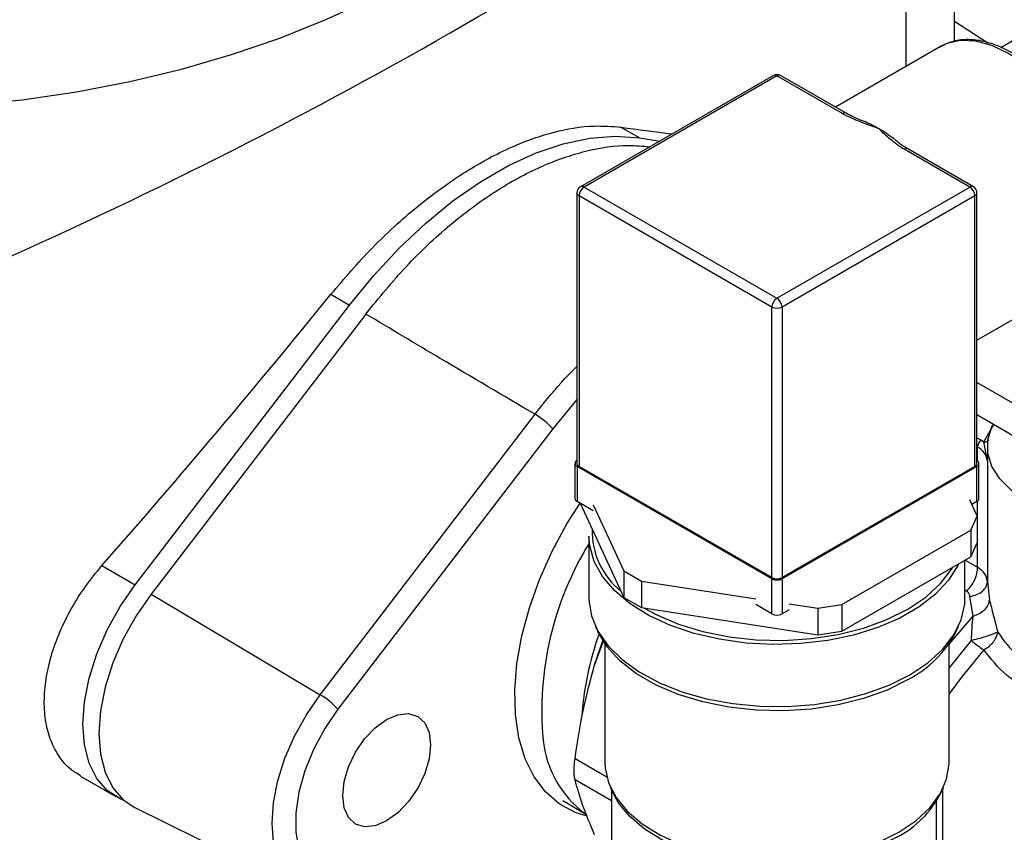
# Model space of a CAD drawing. Extents: x 0.4 to 10.6, y 0.4 to 8.1.
# Drawn here: x 3.7 to 3.8, y 5.7 to 5.8 of the extents above; entities that cross this region are included whole.
import ezdxf

# ---------------------------------------------------------------- set-up
doc = ezdxf.new("R2010")
doc.units = 0
doc.linetypes.add('SLD-SOLID', pattern=[0])
doc.layers.get('0').update_dxf_attribs({"linetype": 'CONTINUOUS'})

msp = doc.modelspace()

# ---------------------------------------------------------------- linework, layer by layer
at = {"color": 7, "linetype": 'SLD-SOLID'}
for p, q in [((3.821855640139396, 5.791895270869441), (3.821855640139396, 5.858933575658762)), ((3.821855640139396, 5.795424925739419), (3.827675076104723, 5.791670389988453)), ((3.819439271148124, 5.791006870262054), (3.801153739987801, 5.780450857814241)), ((3.819439271148123, 5.791006870262052), (3.819230900121595, 5.790882283047627)), ((3.829938882019055, 5.79085100449642), (3.832338703727062, 5.792236392079649)), ((3.790324344797546, 5.785980983590101), (3.756736772691186, 5.766591290934312)), ((3.790949294005444, 5.785919098526981), (3.757361721899083, 5.766529405871194)), ((3.802366626766723, 5.779328012619104), (3.790949294005444, 5.785919098526981)), ((3.80299157597462, 5.779389897682222), (3.791574243213342, 5.785980983590099)), ((3.766984684262611, 5.775081375530519), (3.763711624782348, 5.776970872549398)), ((3.766984684262611, 5.775081375530519), (3.770520209828101, 5.774548299823757)), ((3.824536866111806, 5.766529405871191), (3.813119533350526, 5.773120491779069)), ((3.825161815319703, 5.76659129093431), (3.813744482558424, 5.773182376842189)), ((3.756111721899084, 5.765508729856335), (3.756111721899083, 5.718353497969934)), ((3.790065410528961, 5.745608782130657), (3.756477838422601, 5.764998474786447)), ((3.756477838422601, 5.764998474786447), (3.756477838422601, 5.717843242900044)), ((3.757361721899083, 5.766529405871194), (3.790949294005444, 5.747139713215404)), ((3.790949294005444, 5.747139713215404), (3.824536866111806, 5.766529405871191)), ((3.825420749588289, 5.764998474786446), (3.791833177481928, 5.745608782130657)), ((3.825420749588289, 5.717843242900043), (3.825420749588289, 5.764998474786446)), ((3.825786866111805, 5.718353497969932), (3.825786866111806, 5.765508729856333)), ((3.825786866111805, 5.739824468933721), (3.84318734104823, 5.749869549298971)), ((3.713230510744884, 5.747828745723181), (3.716503570225147, 5.745939248704299)), ((3.679153113607355, 5.697183742059234), (3.716503570225147, 5.745939248704299)), ((3.719324620421415, 5.744388053717642), (3.68193699857255, 5.695584033350447)), ((3.790065410528961, 5.698453550244256), (3.790065410528961, 5.745608782130657)), ((3.791833177481928, 5.745608782130657), (3.791833177481928, 5.698453550244256)), ((3.862226992857636, 5.711443738895016), (3.825786866111805, 5.732480176292073)), ((3.711381718214082, 5.678043965120192), (3.748818056499025, 5.726911577602129)), ((3.825786866111805, 5.726854402981829), (3.863956677220622, 5.704819440056082)), ((3.75190872516079, 5.72437457170576), (3.714472386875847, 5.675506959223824)), ((3.826570250937924, 5.722382840768474), (3.826990432814101, 5.722117162309723)), ((3.827603829479843, 5.718789745015187), (3.826990432813631, 5.722117162302834)), ((3.827603302375588, 5.72129093542129), (3.827603302375588, 5.718963134215019)), ((3.827603829479912, 5.718789745015187), (3.827603829475174, 5.697711928555692)), ((3.75575816850849, 5.718353497969934), (3.75575816850849, 5.71222944188079)), ((3.790065410528961, 5.6982494482163), (3.756124285032007, 5.717843242900044)), ((3.756124285032007, 5.717843242900044), (3.756124285032007, 5.711719186810901)), ((3.790065410528961, 5.698453550244256), (3.756477838422601, 5.717843242900044)), ((3.825420749588289, 5.717843242900043), (3.791833177481928, 5.698453550244256)), ((3.825774302978882, 5.717843242900043), (3.791833177481928, 5.6982494482163)), ((3.825774302978882, 5.711719186810901), (3.825774302978882, 5.717843242900043)), ((3.826140419502398, 5.71222944188079), (3.826140419502398, 5.718353497969933)), ((3.75894159848248, 5.710092786374851), (3.756124285032007, 5.711719186810901)), ((3.825854189301545, 5.709144851889106), (3.824521299413263, 5.712016519264129)), ((3.825774302978882, 5.711719186810901), (3.82489493324774, 5.711211537470732)), ((3.756648011961458, 5.711416845690041), (3.764276417875617, 5.694981696335461)), ((3.758941598482479, 5.711113462389708), (3.764276417875617, 5.699619769671654)), ((3.824733469961335, 5.706730298973571), (3.825854189301545, 5.709144851889106)), ((3.825854189301545, 5.709144851889106), (3.825854189301545, 5.704506778552913)), ((3.802243175350196, 5.693746928253377), (3.824733469961335, 5.706730298973571)), ((3.824733469961335, 5.706730298973571), (3.824733469961335, 5.702092225637378)), ((3.758199294005445, 5.705697115385705), (3.758199294005445, 5.694877949628219)), ((3.824733469961335, 5.702092225637378), (3.825854189301545, 5.704506778552913)), ((3.802243175350196, 5.689108854917183), (3.824733469961335, 5.702092225637378)), ((3.823699294005445, 5.694877949628219), (3.823699294005445, 5.701495208565907)), ((3.673355302145528, 5.700530747373135), (3.679153113607355, 5.697183742059234)), ((3.764276417875617, 5.699619769671654), (3.767338280054096, 5.697852194259919)), ((3.764276417875617, 5.699619769671654), (3.764276417875617, 5.694981696335461)), ((3.790065410528961, 5.692125392127156), (3.790065410528961, 5.6982494482163)), ((3.791833177481928, 5.6982494482163), (3.791833177481928, 5.692125392127156)), ((3.767338280054096, 5.697852194259919), (3.787248097078489, 5.694772468578065)), ((3.767338280054096, 5.697852194259919), (3.767338280054096, 5.693214120923725)), ((3.827603829475174, 5.697711928555692), (3.827975710280469, 5.694517499821437)), ((3.68193699857255, 5.695584033350447), (3.711381718214082, 5.678043965120192)), ((3.764276417875617, 5.694981696335461), (3.767338280054096, 5.693214120923725)), ((3.825133882382732, 5.691721111665711), (3.824560322587706, 5.695167653579549)), ((3.767338280054096, 5.693214120923725), (3.798060593831507, 5.688461877413384)), ((3.790065410528961, 5.692125392127156), (3.787248097078489, 5.693751792563208)), ((3.793086181047546, 5.692848735688789), (3.791833177481928, 5.692125392127156)), ((3.793086181047546, 5.693869411703645), (3.798060593831507, 5.693099950749576)), ((3.798060593831507, 5.693099950749576), (3.802243175350196, 5.693746928253377)), ((3.798060593831507, 5.693099950749576), (3.798060593831507, 5.688461877413384)), ((3.802243175350196, 5.693746928253377), (3.802243175350196, 5.689108854917183)), ((3.759302144223392, 5.690012937771868), (3.759741786227973, 5.689059846470944)), ((3.822156801782916, 5.689059846470944), (3.822596443787497, 5.690012937771868)), ((3.798060593831507, 5.688461877413384), (3.802243175350196, 5.689108854917183)), ((3.759191435116834, 5.683257810526733), (3.760688528091196, 5.687589970271219)), ((3.760748180467205, 5.687519708229167), (3.759191435116922, 5.683257810526916)), ((3.760949294005445, 5.686954654597844), (3.760949294005445, 5.666299021212217)), ((3.820949294005444, 5.666299021212217), (3.820949294005444, 5.686954654597844)), ((3.669638049458646, 5.663819294244401), (3.675767876411306, 5.660280620467419)), ((3.7619595384799, 5.66184252180182), (3.762399180484481, 5.660889430500896)), ((3.762109141911443, 5.661518199449301), (3.762109141911443, 5.648403469214487)), ((3.819499407526407, 5.660889430500896), (3.819939049530989, 5.66184252180182)), ((3.819789446099446, 5.661518199449301), (3.819789446099446, 5.642069171962421)), ((3.753634525435107, 5.65961140689313), (3.757762743742279, 5.657134363690862)), ((3.818668726759236, 5.659375814162214), (3.818668726759236, 5.639654619046887)), ((3.679071950318531, 5.658402474236143), (3.708737375614974, 5.643726644101502))]:
    msp.add_line(p, q, dxfattribs=at)
at = {"color": 8, "linetype": 'SLD-SOLID'}
for p, q in [((3.813466712271916, 5.787558985413111), (3.813466712271916, 5.844870082532093)), ((3.756111721899083, 5.729490621592614), (3.75190872516079, 5.72437457170576)), ((3.826990432814101, 5.722117162309723), (3.828756431719487, 5.725140109246281)), ((3.825786866111805, 5.722835079202434), (3.826570250937924, 5.722382840768474)), ((3.825874279696599, 5.718798616040591), (3.825874279696599, 5.72117738322143)), ((3.8258742796966, 5.700253932371205), (3.825874279696599, 5.711784323810131)), ((3.823711693643595, 5.701502366724647), (3.825874279696461, 5.70025393237)), ((3.82395750644164, 5.696092594273871), (3.823699294005445, 5.696241657140401)), ((3.820949294005444, 5.686875335951469), (3.825133882382732, 5.691721111665711)), ((3.820949294005444, 5.682640890053819), (3.824851694107685, 5.687480409073488)), ((3.761291243514285, 5.663691620173541), (3.755770174679671, 5.666878865369342)), ((3.762109141911443, 5.659528787625548), (3.755770174679702, 5.663188196386348))]:
    msp.add_line(p, q, dxfattribs=at)
at = {"color": 7, "linetype": 'SLD-SOLID', "flags": 128}
for points in [[(3.640231248316866, 5.780158905247414), (3.649858967332599, 5.780758148471382), (3.659470003482084, 5.781759177893703), (3.668932848120957, 5.783153470357078), (3.678199280762016, 5.784933920866717), (3.687222081788579, 5.787091456654938), (3.695955273074824, 5.789615083413914), (3.704354352279785, 5.792491941320152), (3.712376519621073, 5.795707370565192), (3.719980895972764, 5.799244986058649), (3.727128731176045, 5.803086760922856)], [(3.716503570225147, 5.745939248704299), (3.720722924690675, 5.75110936502445), (3.725161991554995, 5.755894556343496), (3.72977437394682, 5.760244808117281), (3.734511863510948, 5.764114651764726), (3.739324944279215, 5.767463639902837), (3.744163310208544, 5.770256769100413), (3.748976390976811, 5.772464845731893), (3.753713880540938, 5.774064791107456), (3.758326262932763, 5.775039882690153), (3.762765329797083, 5.775379928878903), (3.766984684262611, 5.775081375530519)], [(3.857532198685113, 5.708528212571188), (3.856719687759976, 5.708393295565362), (3.852749129089846, 5.70798912684353), (3.848717318152484, 5.707989126844915), (3.84474675948322, 5.708393295569476), (3.84095809649821, 5.709189352555016), (3.837466445805279, 5.710353110012815), (3.834377899444037, 5.711849207761353), (3.831786301332938, 5.713632187627532), (3.8297703958693, 5.715647874670262), (3.828391435320634, 5.717835023258641), (3.827691318705491, 5.720127177989458), (3.827691318712978, 5.722454692900994), (3.828391435342867, 5.72474684763033), (3.828531741038195, 5.725036079296332)], [(3.757653124868982, 5.65691396035534), (3.755773024146354, 5.657532003574771), (3.75302135256135, 5.65902076240295), (3.750633045018397, 5.661100355886301), (3.74864731746132, 5.663736637157319), (3.747096775481709, 5.666886318550421), (3.746006878936002, 5.67049768238421), (3.745395523895348, 5.674511430164372), (3.745272748792612, 5.678861656263329), (3.745640569591588, 5.6834769300888), (3.746492946684923, 5.688281468972169), (3.747815884064313, 5.6931963825178), (3.749587659134561, 5.698140967981153), (3.751779179397997, 5.703034035405619), (3.754354460152484, 5.707795240759366), (3.756639374999603, 5.71142183170199)], [(3.822621466090374, 5.700886676418762), (3.822477808381804, 5.700581835414449), (3.82085166542028, 5.697986256732146), (3.818588205327058, 5.695555021614835), (3.815735669824317, 5.693339947618051), (3.812354855753869, 5.691388245198335), (3.808517819298024, 5.689741511504315), (3.804306340227166, 5.688434843805702), (3.799810178905932, 5.68749609145592), (3.79512516320687, 5.68694526233149), (3.790351146105718, 5.686794096398876), (3.785589877488572, 5.687045815497486), (3.780942835529732, 5.687695054671755), (3.776509063860586, 5.68872797651586), (3.77238306062657, 5.690122566094002), (3.768652764423253, 5.691849100150538), (3.765397680037857, 5.693870780609579), (3.762687183942739, 5.696144518862078), (3.76057904565634, 5.698621854124736), (3.759118196486188, 5.701249986297456), (3.758335771896092, 5.703972901305806), (3.758199294005445, 5.705697115385705)], [(3.76780088174309, 5.69314256394757), (3.769913024991725, 5.691993825471012), (3.773791259537825, 5.690341473699035), (3.778052776221133, 5.689041261674125), (3.782602379800888, 5.688122233984384), (3.787338439651113, 5.687604920189754), (3.792155160020856, 5.68750087622557), (3.796944943336449, 5.687812426262068), (3.801600793753499, 5.68853261078625), (3.806018707267251, 5.689645342065916), (3.81009999499019, 5.691125763523011), (3.81375348769871, 5.692940804988506), (3.816897572402919, 5.69504992143533), (3.819462015445968, 5.697405998687268), (3.82138953140789, 5.699956405871814), (3.821572856860665, 5.700267642531704)], [(3.67724592003792, 5.659593451978575), (3.676542451415465, 5.65988112743181), (3.674298135508915, 5.661333132312097), (3.672483393154054, 5.663427884762344), (3.671149349594831, 5.666106371044462), (3.670333587743345, 5.669293132367165), (3.67005908938737, 5.672898390724447), (3.670333587743345, 5.676820578137515), (3.671149349594831, 5.68094919804592), (3.672483393154054, 5.68516793823629), (3.674298135508915, 5.689357947610662), (3.676542451415465, 5.693401184480727), (3.679153113607355, 5.697183742059234)], [(3.68193699857255, 5.695584033350447), (3.679326336380668, 5.691801475771945), (3.677082020474126, 5.687758238901887), (3.675267278119272, 5.683568229527522), (3.673933234560056, 5.679349489337162), (3.673117472708575, 5.675220869428767), (3.672842974352605, 5.67129868201571), (3.673117472708582, 5.667693423658437), (3.67393323456007, 5.664506662335743), (3.675267278119292, 5.661828176053634), (3.677082020474152, 5.659733423603393), (3.679071950318531, 5.658402474236143)], [(3.758199294005445, 5.694877949628219), (3.758204756765013, 5.694532646195697), (3.758640794278613, 5.69178402432908), (3.759765431371482, 5.689101344108695), (3.761554698356524, 5.686541782205905), (3.763970460114389, 5.684159891238882), (3.766961228877334, 5.682006437078268), (3.770463261601599, 5.680127316860777), (3.774401918539724, 5.678562580771411), (3.77869325405717, 5.677345578443294), (3.783245805787787, 5.676502248168155), (3.78796254399535, 5.67605056406666), (3.792742939593933, 5.676000153001239), (3.797485106750835, 5.676352089396231), (3.802087974406222, 5.677098872338392), (3.806453440427288, 5.678224585445837), (3.8104884624849, 5.679705236098087), (3.814107041089304, 5.681509266797122)], [(3.814107041089304, 5.681509266797122), (3.817232052519944, 5.68359822776066), (3.819796892583663, 5.685927596412514), (3.821746896167453, 5.688447726304002), (3.823040502330423, 5.691104905241813), (3.823650140103105, 5.693842500070148), (3.823699294005445, 5.694877949628219)], [(3.813785333813304, 5.680674308439588), (3.810126738992908, 5.678856732264062), (3.806039751741265, 5.677374243394629), (3.801615668600035, 5.676259958182896), (3.796953316276015, 5.675538767919191), (3.792156844015819, 5.675226782802275), (3.787333397083807, 5.675330972064119), (3.782590723313935, 5.675849008288781), (3.778034766201189, 5.676769319403031), (3.773767298298975, 5.678071347177347), (3.769883647788451, 5.679726006462785), (3.766470569004481, 5.68169633490515), (3.763604304487158, 5.683938318622911), (3.761348881849438, 5.686401875404577), (3.759754683506075, 5.689031973462555), (3.759741786227973, 5.689059846470944)], [(3.714472386875847, 5.675506959223824), (3.712162490390642, 5.672128009721858), (3.710214204593486, 5.668505837317987), (3.708692820863456, 5.664761829044777), (3.707649324144338, 5.661021454925053), (3.707118684326046, 5.657410063193097), (3.70711868432605, 5.654048679597242), (3.707649324144347, 5.651049951558575), (3.708692820863472, 5.648514373105955), (3.710214204593507, 5.646526917098178), (3.712162490390668, 5.645154187594972), (3.714472386875876, 5.644442187807211)], [(3.722952903728099, 5.656029770770216), (3.720971466995014, 5.655187144455837), (3.71912506190081, 5.65500440726009), (3.717539517901328, 5.655494012420879), (3.716322887199897, 5.656622594155603), (3.715558081168242, 5.658313241484114), (3.715297220073521, 5.6604507395849), (3.715558081168242, 5.662889421494773), (3.716322887199897, 5.665463095071689), (3.717539517901328, 5.667996368714578), (3.71912506190081, 5.670316604011111), (3.720971466995015, 5.672265680760196), (3.722952903728099, 5.673710772602387), (3.724934340461184, 5.674553398916766), (3.726780745555389, 5.674736136112513), (3.728366289554871, 5.674246530951725), (3.729582920256302, 5.673117949216999), (3.730347726287956, 5.67142730188849), (3.730608587382678, 5.669289803787704), (3.730347726287956, 5.66685112187783), (3.729582920256302, 5.664277448300914), (3.728366289554871, 5.661744174658025), (3.726780745555388, 5.659423939361493), (3.724934340461184, 5.657474862612407), (3.722952903728099, 5.656029770770216)], [(3.760949294005445, 5.666299021212217), (3.760998819211347, 5.665304299101035), (3.761612855444937, 5.662676644429221), (3.762914512933972, 5.660133895199016), (3.764873281930145, 5.657735651297242), (3.767443250548359, 5.655538125528299), (3.770564180902409, 5.653592826033674), (3.774162921029973, 5.651945348984764), (3.778155119512612, 5.650634309847256), (3.782447202601524, 5.649690438267349), (3.786938567506906, 5.649135857794888), (3.791523940442078, 5.648983567326107), (3.796095844151824, 5.649237136420516), (3.800547117088153, 5.649890621633462), (3.80477342518616, 5.650928705825419), (3.808675707366081, 5.652327057182767), (3.812162497441041, 5.654052899534877)], [(3.812162497441041, 5.654052899534877), (3.815152068006948, 5.656065780599773), (3.817574346063579, 5.658318520151332), (3.819372555466316, 5.660758315883799), (3.820504547710848, 5.66332798105308), (3.820943789858398, 5.665967284885555), (3.820949294005444, 5.666299021212217)], [(3.811840790165042, 5.653217941177343), (3.808406878748432, 5.651518271960449), (3.804563776341811, 5.650141127197731), (3.800401562008325, 5.649118785995214), (3.796017794524222, 5.648475211164187), (3.791515225683821, 5.648225487553222), (3.786999391884541, 5.648375468472103), (3.782576140443192, 5.648921638495212), (3.778349148624587, 5.649851195860117), (3.774417493534321, 5.651142352530041), (3.770873329835394, 5.652764844886975), (3.767799729721014, 5.654680643085233), (3.765268735772801, 5.656844842438804), (3.76333967234373, 5.65920671594913), (3.762399180484481, 5.660889430500896)]]:
    msp.add_lwpolyline(points, dxfattribs=at)
at = {"color": 8, "linetype": 'SLD-SOLID', "flags": 128}
for points in [[(3.848107092151357, 5.760743363452617), (3.847851956805777, 5.764258182021937), (3.847094302927407, 5.767960777607455), (3.845857151445951, 5.771738648715912), (3.844178092583145, 5.77547700664537), (3.842108143692887, 5.779062263281843), (3.839710199124767, 5.78238548241666), (3.837057119211066, 5.78534568971804), (3.834229516442439, 5.787852940785066), (3.831313306098176, 5.789831054062798), (3.828397095753913, 5.791219925580267), (3.825569492985287, 5.791977355179213), (3.822916413071586, 5.792080328744555), (3.820518468503465, 5.791525717476615), (3.819439271148123, 5.791006870262052)], [(3.826993517466044, 5.685865952810544), (3.823070115970534, 5.681096480152426), (3.820949294005444, 5.67820713167037)], [(3.708737375614974, 5.643726644101502), (3.706900737698197, 5.644955065334596), (3.70522579190675, 5.646888450969894), (3.703994514839158, 5.649360603181282), (3.703241594251665, 5.652301876057566), (3.702988241556791, 5.655629407536853), (3.703241594251657, 5.659249453811287), (3.703994514839145, 5.663060030294242), (3.705225791906732, 5.666953784748216), (3.706900737698173, 5.670821021631139), (3.708972165343134, 5.674552792458657), (3.711381718214082, 5.678043965120192)]]:
    msp.add_lwpolyline(points, dxfattribs=at)
at = {"color": 7, "linetype": 'SLD-SOLID'}
for centre, radius, start, end in [((3.303080252518265, 6.545701015054916), 0.8669823148603871, 293.9303059341051, 306.0643175331994), ((3.790949294005444, 5.784898422512124), 0.001249999999999773, 60.00268826633011, 119.9973117336523), ((3.798514784431345, 5.759313991223131), 0.02014275416943053, 59.86589383641728, 66.41940077941047), ((3.795803311128958, 5.754694652569513), 0.02549904422144455, 52.22850438371189, 59.80747544938755), ((3.757361721899083, 5.765508729856337), 0.001249999999999751, 119.9973117336523, 179.9999999998995), ((3.824536866111806, 5.765508729856334), 0.001249999999999751, 0, 60.00268826634773), ((3.758396858549312, 5.764911148721121), 0.001921006009467549, 122.6054783400967, 177.3945215143537), ((3.823501729461581, 5.764911148721121), 0.001921006009463073, 2.605478485625914, 57.39452165998327), ((3.791984430655667, 5.745521456065333), 0.001921006009462197, 122.605478339969, 177.3945215143987), ((3.789914157355221, 5.745521456065333), 0.001921006009462197, 2.605478485600655, 57.39452166003102), ((3.790949294005445, 5.747314670986863), 0.001921277384899884, 242.6096722367478, 297.3903277632421), ((3.742152562382269, 5.715640358378603), 0.0130946246454526, 41.83652304880367, 59.40107845053315), ((3.82738531916645, 5.721108622540069), 0.001512603157061213, 122.6054783400475, 177.3945215142927), ((3.824638394508945, 5.718461894639385), 0.002983503047807423, 6.308843730045322, 65.52855874401337), ((3.756317943815503, 5.718353497969933), 0.000545769146044915, 110.7834207995759, 249.2165792003587), ((3.825580644195387, 5.718353497969932), 0.0005457691460427815, 290.7834207995122, 69.2165792004887), ((3.756737293227196, 5.718415880941057), 0.0006286740981166952, 185.694799251119, 245.6253417064754), ((3.825161294783693, 5.718415880941057), 0.0006286740981176874, 294.3746582935297, 354.3052007488021), ((3.756383739836605, 5.712291824851916), 0.0006286740981195962, 185.6947992513365, 245.6253417062841), ((3.825514848174285, 5.712291824851914), 0.0006286740981172971, 294.3746582936369, 354.3052007487256), ((3.772319950389091, 5.706650781557673), 0.01359191170625073, 178.8256487786261, 230.9712741103388), ((3.790949294005445, 5.700159439100446), 0.001921277384885893, 242.6096722365167, 297.3903277634614), ((3.790949294005445, 5.699955337072491), 0.001921277384886682, 242.6096722365289, 297.3903277634492), ((3.790949294005445, 5.693831280983353), 0.001921277384892202, 242.6096722366142, 297.3903277633639), ((3.804889405428417, 5.697926790154401), 0.01941096770253877, 297.2770716461461, 332.8191454186314), ((3.833399349554108, 5.696592226017651), 0.01249350317775964, 226.8297875641551, 239.1539505545535), ((3.704716224097322, 5.666772745896661), 0.0130946246454594, 41.83652304881357, 59.40107845052829), ((3.803752874945818, 5.668950913875256), 0.01769013291376381, 297.2065263421521, 332.8896907226432)]:
    msp.add_arc(centre, radius, start, end, dxfattribs=at)
at = {"color": 8, "linetype": 'SLD-SOLID'}
for centre, radius, start, end in [((3.79058314393688, 5.785407996865577), 0.0006287215448829733, 54.3824225249962, 114.3071190455969), ((3.791315444074007, 5.785407996865582), 0.0006287215448777037, 65.69288095387839, 125.617577475155), ((3.802728466915059, 5.778854093559993), 0.0005962613248706537, 62.95165842960265, 127.3619589787881), ((3.813485683419089, 5.772609390117673), 0.0006287215448760848, 65.69288095381177, 125.6175774752965), ((3.756995571830521, 5.766018304209797), 0.0006287215448760848, 54.38242252478359, 114.3071190461883), ((3.824903016180368, 5.766018304209801), 0.0006287215448698692, 65.69288095350834, 125.6175774755606), ((3.756737293227194, 5.765571112827459), 0.000628674098115153, 185.6947992510545, 245.6253417065894), ((3.825161294783693, 5.765571112827459), 0.0006286740981168785, 294.3746582935631, 354.3052007487216), ((3.805439702186687, 5.675336692062236), 0.05545346751731866, 148.2859977160317, 185.3493868715383), ((3.810446728072032, 5.670531522091442), 0.05363507361902915, 160.2894383314946, 176.2467973653726), ((3.768415443084413, 5.671980155702797), 0.01827786377069014, 185.6936136452098, 233.3260374980427)]:
    msp.add_arc(centre, radius, start, end, dxfattribs=at)
at = {"color": 7, "linetype": 'SLD-SOLID'}
for major_axis, ratio, start_param, end_param in [((0.9189429680922809, -0.3484495878707978), 0.1873890190149807, 5.607479208734007, 5.621944332958266), ((0.7536250875259389, 0.7731270970521553), 0.6853676864107746, 4.788750348203351, 4.846225283673893)]:
    msp.add_ellipse((3.087531160398045, 6.156556176191058), major_axis=major_axis, ratio=ratio, start_param=start_param, end_param=end_param, dxfattribs=at)
for points, knots in [([(3.848473208674874, 5.761253618522507), (3.848460370863906, 5.761824750946521), (3.848423240601945, 5.763476613290541), (3.848013905125605, 5.766362221272597), (3.847114678683103, 5.769876145613878), (3.84579945233952, 5.773406072200016), (3.844112369588724, 5.776857043854514), (3.842095504655333, 5.780142406366724), (3.839800683362589, 5.783177822838883), (3.837284622972952, 5.785885273322994), (3.834608134633359, 5.78819400938433), (3.83183377218748, 5.79004206909875), (3.829026919125734, 5.791373654068635), (3.826254272856659, 5.792146326386895), (3.823604397546241, 5.792307020626091), (3.821199405336591, 5.791919677498889), (3.819854916982714, 5.791190191867293), (3.819221246470593, 5.790846378153752)], [0, 0, 0, 0, 0.03670840829622754, 0.1061701889506842, 0.1755705126093148, 0.2448711570169695, 0.3141024387259411, 0.3833147103654437, 0.4525596124176366, 0.5218833219996426, 0.5913464412521495, 0.6610017151287495, 0.7308665303808083, 0.8008208205352202, 0.8704025812463796, 0.9389194689010094, 1, 1, 1, 1]), ([(3.808626963535108, 5.776734507268976), (3.808615031098003, 5.776738767842877), (3.807523573482792, 5.777128481678266), (3.805349182588821, 5.77790673594368), (3.80328614949719, 5.778798126277375), (3.802373969514714, 5.779323781269793), (3.802366626766723, 5.779328012619104)], [0, 0, 0, 0, 0.005454575148729495, 0.4989288886703446, 0.9959665428240997, 1, 1, 1, 1]), ([(3.806705808440498, 5.777743813531696), (3.805782391602315, 5.778089871515789), (3.80445177402368, 5.778588531295231), (3.80334285493836, 5.779205743841047), (3.803003499228729, 5.77939462561272)], [0, 0, 0, 0, 0.6939761303390155, 1, 1, 1, 1]), ([(3.713230510744884, 5.747828745723181), (3.715594551592836, 5.750588508686988), (3.720391078417845, 5.756187936927845), (3.72818128388684, 5.763232265645657), (3.736210306214613, 5.769109107294976), (3.744160658471321, 5.773477667494764), (3.751918766372985, 5.776281302383809), (3.758459998036808, 5.77738391098073), (3.762204862960814, 5.777089378789333), (3.763711624782348, 5.776970872549398)], [0, 0, 0, 0, 0.147572302092406, 0.2994172060214852, 0.4469919652820934, 0.598857694043198, 0.7462456534260102, 0.8979008938307078, 1, 1, 1, 1]), ([(3.813119533350526, 5.773120491779069), (3.813112203640784, 5.773124730654018), (3.812212582908259, 5.773644994064203), (3.810665621692446, 5.774834515953889), (3.80931758499025, 5.776089914524642), (3.808634343867426, 5.776727618822885), (3.808626963535108, 5.776734507268976)], [0, 0, 0, 0, 0.004033402416864651, 0.4950444921097057, 0.9945454989027162, 1, 1, 1, 1]), ([(3.719324620421415, 5.744388053717642), (3.721642552840202, 5.747233136731369), (3.726278408117176, 5.752923291023926), (3.733935588880764, 5.760098124643255), (3.741846371969524, 5.765964469153175), (3.749849121519219, 5.770343958439868), (3.757676149538966, 5.773019136115389), (3.764032885994683, 5.773991406624136), (3.767556835102043, 5.773661533578389), (3.768784972998946, 5.773546568924727)], [0, 0, 0, 0, 0.1530476930164787, 0.3060947547688142, 0.4591461221177341, 0.6121973571383434, 0.7651795543599642, 0.9181623004555605, 1, 1, 1, 1]), ([(3.813761784700858, 5.773196701109195), (3.813627966889761, 5.773267215236731), (3.8128928374139, 5.773654585297499), (3.812164141409494, 5.774205406185129), (3.81160899541608, 5.774710906123399), (3.81150305786058, 5.774807369807548)], [0, 0, 0, 0, 0.1525966993149155, 0.8382914850109366, 1, 1, 1, 1]), ([(3.748818056499025, 5.726911577602129), (3.743300613740106, 5.730158713706028), (3.733448579573256, 5.735956851944674), (3.72364006468706, 5.74181197848601), (3.719324620421415, 5.744388053717642)], [0, 0, 0, 0, 0.5600308185576405, 0.9999999999999999, 0.9999999999999999, 0.9999999999999999, 0.9999999999999999]), ([(3.669682970197806, 5.663894119242004), (3.66910242559889, 5.664229349379426), (3.6676671867857, 5.665058114827382), (3.665909172563095, 5.667123951131345), (3.664406613493029, 5.669894654102786), (3.663514921789787, 5.673179592132167), (3.66321448073642, 5.676827592726827), (3.66354198721874, 5.680758577934029), (3.664457102549765, 5.684847750379257), (3.665954508065898, 5.688993431804493), (3.667970007001984, 5.69306710253752), (3.67043259197945, 5.69698776321157), (3.672381058846899, 5.699349744680287), (3.673355302145528, 5.700530747373135)], [0, 0, 0, 0, 0.06398820889245581, 0.1581934637930131, 0.2523962580036979, 0.3462349093445473, 0.4400724723204873, 0.5334999172260905, 0.6269284763149162, 0.7203447005128673, 0.8137633116792837, 0.9068807129407594, 1, 1, 1, 1]), ([(3.827603829475105, 5.697711928555695), (3.827516671558197, 5.698211887677681), (3.827345499751542, 5.699193771013119), (3.826358644303361, 5.699904899174174), (3.8258742796966, 5.700253932371205)], [0, 0, 0, 0, 0.5091838347215203, 1, 1, 1, 1]), ([(3.824560322658547, 5.695167650497226), (3.824967339812632, 5.695259798925824), (3.825805343616905, 5.695449522461918), (3.826803530508702, 5.696064355297302), (3.82747786016989, 5.696847713674467), (3.827562622652906, 5.697429402680129), (3.827603791700018, 5.697711928406443)], [0, 0, 0, 0, 0.2428489527280571, 0.4999994329644044, 0.7571502607320554, 1, 1, 1, 1]), ([(3.824560322587706, 5.695167653579549), (3.824524292936868, 5.695354358678921), (3.82445222597709, 5.695727808561831), (3.824122424635426, 5.695970990422723), (3.82395750644164, 5.696092594273871)], [0, 0, 0, 0, 0.4999468681524997, 1, 1, 1, 1]), ([(3.825133882682937, 5.691721110970276), (3.82551111911026, 5.691866740103479), (3.826282591050147, 5.692164560732026), (3.82719473768475, 5.692872336398363), (3.827820995154215, 5.693687141015593), (3.827925129208883, 5.694246019884955), (3.827975713226772, 5.69451750013045)], [0, 0, 0, 0, 0.2461102078726701, 0.5033106713490705, 0.758728861889659, 1, 1, 1, 1]), ([(3.827975710280469, 5.694517499821437), (3.828188223525451, 5.69367866974989), (3.828616559240082, 5.69198794746959), (3.829150482117579, 5.689970948647086), (3.829419506039908, 5.688954657797916)], [0, 0, 0, 0, 0.4961371133037479, 1, 1, 1, 1]), ([(3.824851694109091, 5.68748040906947), (3.824872619934824, 5.688234795345075), (3.824915057150535, 5.68976467777444), (3.825060272725682, 5.69106299548139), (3.825133882382104, 5.691721111666513)], [0, 0, 0, 0, 0.4931008168509269, 1, 1, 1, 1]), ([(3.829419506039822, 5.688954657797894), (3.829233662756317, 5.688865140087908), (3.828858302155544, 5.688684334945173), (3.827724770828356, 5.68828686686166), (3.826314980573592, 5.687859400448366), (3.825333402621317, 5.68760517163786), (3.824851694107756, 5.687480409073531)], [0, 0, 0, 0, 0.2419385914199083, 0.4886601942917098, 0.7490604417496366, 1, 1, 1, 1]), ([(3.826993517465998, 5.685865952810631), (3.827323833939681, 5.686075724194093), (3.827976603788799, 5.686490273407475), (3.828727538826357, 5.68728951302892), (3.829255798202098, 5.688134476800532), (3.82936490079271, 5.688681083932038), (3.829419506039822, 5.688954657797894)], [0, 0, 0, 0, 0.256380456051705, 0.5066578416366998, 0.7530849605247468, 1, 1, 1, 1]), ([(3.829419506039908, 5.688954657797916), (3.830460897842565, 5.68748354916751), (3.832522776527406, 5.684570862971611), (3.837647658603052, 5.682175365754651), (3.843226146828541, 5.681594258461204), (3.848824816081249, 5.68225675712604), (3.853987291613969, 5.683587739675822), (3.858845572484495, 5.685332002795286), (3.863317483437147, 5.687285358244763), (3.865831597720906, 5.688659234755743), (3.867088547806559, 5.689346114508709)], [0, 0, 0, 0, 0.1475335609477488, 0.2921055301575571, 0.4339179331880514, 0.555188900844212, 0.6756510610647565, 0.7821895832555709, 0.8911040664492881, 1, 1, 1, 1]), ([(3.755770174679763, 5.666878865369351), (3.756187477490189, 5.669687131726936), (3.757018547866843, 5.675279873786727), (3.758469196311167, 5.680606050522707), (3.759191435116834, 5.683257810526733)], [0, 0, 0, 0, 0.5021269222791744, 1, 1, 1, 1]), ([(3.755770174679671, 5.663188196386315), (3.755726001831164, 5.663408002512067), (3.755638488571907, 5.663843472515002), (3.755603698287045, 5.66473453157472), (3.755638310789858, 5.665750197636655), (3.755725945737089, 5.666500294856868), (3.755770174679671, 5.666878865369342)], [0, 0, 0, 0, 0.2521925689807379, 0.499632566556876, 0.7474669274874262, 1, 1, 1, 1]), ([(3.759191434840017, 5.653609435428786), (3.758468959262836, 5.655298257372501), (3.757018339018733, 5.658689153034048), (3.756187312023116, 5.661684613137577), (3.755770174679702, 5.663188196386348)], [0, 0, 0, 0, 0.4980459773114679, 1, 1, 1, 1])]:
    msp.add_open_spline(points, degree=3, knots=knots, dxfattribs=at)
at = {"color": 8, "linetype": 'SLD-SOLID'}
for points, knots in [([(3.748818056499025, 5.726911577602129), (3.748818080082689, 5.726911608321231), (3.750274788756604, 5.728809056542629), (3.75261886392462, 5.7317800656622), (3.755176874857767, 5.734306379326112), (3.756111721899083, 5.735229642328447)], [0, 0, 0, 0, 1.027309081245306e-05, 0.6345451751460489, 1, 1, 1, 1]), ([(3.826990432813875, 5.722117162310684), (3.827116435857742, 5.722116731505667), (3.827368441945444, 5.722115869895636), (3.827675096253607, 5.722249214912945), (3.827785257700964, 5.72239745140391), (3.827832312947915, 5.722460770331328)], [0, 0, 0, 0, 0.3642122533014354, 0.7284245065099948, 1, 1, 1, 1]), ([(3.851481159736047, 5.678052399465427), (3.850844807433259, 5.677924286707103), (3.848026456289461, 5.677356886011959), (3.84287636578786, 5.67721750266042), (3.836451183317841, 5.678243834784502), (3.830676933408602, 5.681101144286258), (3.828224191689689, 5.684273972126612), (3.826993517466044, 5.685865952810544)], [0, 0, 0, 0, 0.06217467542875153, 0.2753664390655616, 0.512275190519952, 0.7552818763466422, 1, 1, 1, 1])]:
    msp.add_open_spline(points, degree=3, knots=knots, dxfattribs=at)
at = {"color": 7, "linetype": 'SLD-SOLID'}
msp.add_open_spline([(3.825874279696461, 5.700253932371447), (3.825847817229653, 5.699902421126929), (3.825794892296037, 5.699199398637893), (3.825377644812292, 5.698053476776233), (3.824762841746745, 5.696958804316917), (3.824225951543336, 5.696381330954903), (3.823957506441631, 5.696092594273896)], degree=3, dxfattribs=at)

doc.saveas('drawing.dxf')
